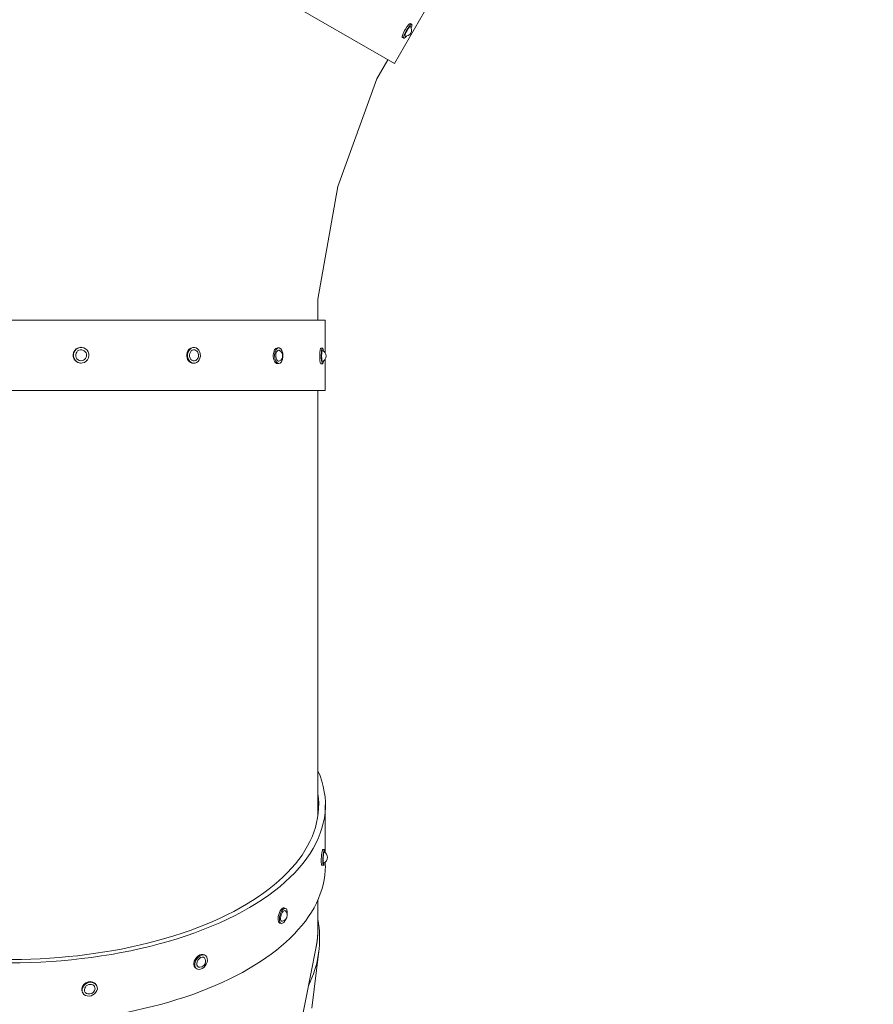
# Model space of a CAD drawing. Units: millimetres. Extents: x -10146 to 11599, y -12009 to 6788.
# Drawn here: x 3784 to 4866, y -2935 to -1688 of the extents above; entities that cross this region are included whole.
import ezdxf

# ---------------------------------------------------------------- set-up
doc = ezdxf.new("R2010")
doc.units = ezdxf.units.MM
doc.header["$LTSCALE"] = 20
doc.linetypes.add('HIDDEN', pattern=[9.525, 6.35, -3.175])
doc.layers.add('2d', color=230, linetype='Continuous')
doc.layers.add('EN-Free_Space_Hatch', color=10, linetype='HIDDEN')

msp = doc.modelspace()

# ---------------------------------------------------------------- hatches: boundary and pattern name
at = {"layer": 'EN-Free_Space_Hatch'}
h = msp.add_hatch(dxfattribs=at)
h.set_pattern_fill('ANSI31', color=256, scale=100)
h.set_pattern_definition([(256.7138, (-1772.05, 4038.24), (309.002, -72.9663), [])])
edge = h.paths.add_edge_path()
edge.add_line((-153.1, 2265.5), (-462.8, 2801.9))
edge.add_arc((-2187, 1806.4), 1991, 30, 72.5798)
edge.add_arc((-1255.4, 4775.7), 1121.1, 214.1508, 252.5798, ccw=False)
edge.add_line((-2183.1, 4146.4), (-2801.5, 5147))
edge.add_arc((-3652.1, 4621.3), 1000, 31.7138, 211.7138)
edge.add_line((-4502.8, 4095.6), (-3722.6, 2832.9))
edge.add_arc((-1772.1, 4038.2), 2292.9, 211.7138, 259.6559)
edge.add_line((-2183.8, 1782.6), (-1885.2, 1265.5))
edge.add_arc((-1019.2, 1765.5), 1000, 210, 390)
edge = h.paths.add_edge_path()
edge.add_line((-4492.7, -8327.5), (-4492.7, -10008.6))
edge.add_arc((-5492.7, -10008.6), 1000, -90, 0, ccw=False)
edge.add_arc((-5492.7, -10008.6), 1000, 180, 270, ccw=False)
edge.add_line((-6492.7, -10008.6), (-6492.7, -8327.5))
edge.add_line((-6492.7, -8327.5), (-4492.7, -8327.5))
edge = h.paths.add_edge_path()
edge.add_line((1488.9, -4032.6), (2844.2, -5503.4))
edge.add_line((2844.2, -5503.4), (1607.9, -6642.6))
edge.add_arc((930.3, -5907.3), 1000, 222.6616, 312.6616, ccw=False)
edge.add_arc((930.3, -5907.3), 1000, 132.6616, 222.6616, ccw=False)
edge.add_line((252.6, -5171.9), (1488.9, -4032.6))
edge = h.paths.add_edge_path()
edge.add_line((5191, 2410.5), (4881.4, 2946.8))
edge.add_arc((3157.1, 1951.4), 1991, 30, 72.5798)
edge.add_arc((4088.8, 4920.7), 1121.1, 214.1508, 252.5798, ccw=False)
edge.add_line((3161, 4291.3), (2542.7, 5291.9))
edge.add_arc((1692, 4766.2), 1000, 31.7138, 211.7138)
edge.add_line((841.3, 4240.6), (1621.6, 2977.9))
edge.add_arc((3572.1, 4183.2), 2292.9, 211.7138, 259.6559)
edge.add_line((3160.4, 1927.6), (3459, 1410.5))
edge.add_arc((4325, 1910.5), 1000, 210, 390)
edge = h.paths.add_edge_path()
edge.add_arc((-714, -154.7), 500, 0, 360)

# ---------------------------------------------------------------- linework, layer by layer
at = {"layer": '2d', "lineweight": 0}
for p, q in [((4258.7, -1743.1), (3912.3, -1543.1)), ((4258.7, -1743.1), (4303.2, -1666.1)), ((4279, -1692.6), (4280.7, -1693.6)), ((4269, -1709.9), (4270.7, -1710.9)), ((4236.5, -1762.6), (4250.5, -1738.4)), ((4236.5, -1762.6), (4186.9, -1898.9)), ((4186.9, -1898.9), (4161.7, -2041.7)), ((4161.7, -2041.7), (4161.7, -2068.3)), ((4171.2, -2068.3), (3371.1, -2068.3)), ((4171.2, -2109.9), (4171.2, -2068.3)), ((3861.2, -2102.7), (3861.7, -2102.7)), ((4003.6, -2102.9), (4004.7, -2102.9)), ((4110.5, -2103.3), (4112.2, -2103.3)), ((4165.8, -2103.6), (4167.7, -2103.6)), ((4171.2, -2157.2), (4171.2, -2117.3)), ((3861.3, -2122.7), (3861.8, -2122.7)), ((4003.6, -2122.9), (4004.8, -2122.9)), ((4110.5, -2123.3), (4112.2, -2123.3)), ((4165.7, -2123.6), (4167.7, -2123.6)), ((4171.2, -2157.2), (3371.1, -2157.2)), ((4161.7, -2219.3), (4161.7, -2157.2)), ((4161.7, -2219.3), (4161.7, -2429.4)), ((4161.7, -2429.4), (4161.7, -2629.9)), ((4161.7, -2629.9), (4161.7, -2696.7)), ((4171.2, -2743), (4171.2, -2682.5)), ((4168.1, -2739), (4170.1, -2739.1)), ((4171.2, -2759.5), (4171.2, -2754.7)), ((4166.7, -2758.9), (4168.7, -2759.1)), ((4161.7, -2841.3), (4161.7, -2802.9)), ((4119.1, -2813.1), (4120.8, -2813.6)), ((4113.4, -2832.3), (4115.2, -2832.8)), ((4159.6, -2862.2), (4113.7, -3092.9)), ((4154, -2940.2), (4162.9, -2868)), ((4018.1, -2872.7), (4019.3, -2873.5)), ((4007, -2889.3), (4008.2, -2890.1)), ((3881, -2910.4), (3881.5, -2911.4)), ((3863.2, -2919.7), (3863.7, -2920.6))]:
    msp.add_line(p, q, dxfattribs=at)
for centre, start, end in [((4272.8, -1700.6), 329.0351, 33.7632), ((4272.8, -1700.6), 266.2368, 329.0351), ((4002.8, -2112.9), 355.915, 41.809), ((4109.3, -2113.3), 357.3164, 59.2581), ((4164.4, -2113.6), 359.1199, 63.8744), ((4002.8, -2112.9), 318.3532, 355.915), ((4109.3, -2113.3), 300.7419, 357.3164), ((4164.4, -2113.6), 296.0301, 359.1199), ((4166.1, -2748.8), 359.2532, 60.1458), ((4166.1, -2748.8), 291.9303, 359.2532), ((4115.1, -2822.3), 357.2321, 44.8219), ((4115.1, -2822.3), 282.4971, 357.2321), ((4011.7, -2880.5), 273.3785, 355.587), ((4011.7, -2880.5), 355.587, 19.7087), ((3871.7, -2914.4), 260.1595, 334.9218)]:
    msp.add_arc(centre, 7.77, start, end, dxfattribs=at)
at = {"layer": '2d', "lineweight": 0, "extrusion": (0, 0, -1)}
for centre, major_axis, ratio, start_param, end_param in [((4274, -1701.3), (5, 8.66), 0.19509, -1.484678, 0), ((4275.7, -1702.3), (5, 8.66), 0.19509, -1.484678, 0.919224), ((4275.7, -1702.3), (3.5, 6.06), 0.19509, -1.484678, 0.095857), ((4274, -1701.3), (-5, -8.66), 0.19509, 0, 1.656914), ((4275.7, -1702.3), (-5, -8.66), 0.19509, -0.919224, 1.656914), ((4275.7, -1702.3), (-3.5, -6.06), 0.19509, -0.095857, 1.656914), ((3861.3, -2112.7), (-0.07, 10), 0.974295, -1.476587, -0.343895), ((3861.7, -2112.7), (-0.07, 10), 0.974295, -1.476587, 1.665006), ((3861.7, -2112.7), (-0.05, 7), 0.974295, -1.476587, 1.665006), ((4003.6, -2112.9), (-0.01, 10), 0.813924, -1.481541, -0.256064), ((4004.7, -2112.9), (-0.01, 10), 0.813924, -1.481541, 1.660052), ((4004.7, -2112.9), (-0.01, 7), 0.813924, -1.481541, 0.739751), ((4110.5, -2113.3), (0, 10), 0.529641, -1.482529, 0), ((4112.2, -2113.3), (0, 10), 0.529641, -1.482529, 1.659063), ((4112.2, -2113.3), (0, 7), 0.529641, -1.482529, 0.305162), ((4165.7, -2113.6), (0.01, 10), 0.164725, -1.48283, 0), ((4167.7, -2113.6), (0.01, 10), 0.164725, -1.48283, 0.89512), ((4167.7, -2113.6), (0.01, 7), 0.164725, -1.48283, 0.080445), ((3861.3, -2112.7), (0.07, -10), 0.974295, 0, 1.665006), ((3861.7, -2112.7), (0.07, -10), 0.974295, -1.476587, 1.665006), ((3861.7, -2112.7), (0.05, -7), 0.974295, -1.476587, 1.665006), ((4003.6, -2112.9), (0.01, -10), 0.813924, 0, 1.660052), ((4004.7, -2112.9), (0.01, -10), 0.813924, -1.481541, 1.660052), ((4004.7, -2112.9), (0.01, -7), 0.813924, -0.739751, 1.660052), ((4110.5, -2113.3), (0, -10), 0.529641, 0, 1.659063), ((4112.2, -2113.3), (0, -10), 0.529641, -1.482529, 1.659063), ((4112.2, -2113.3), (0, -7), 0.529641, -0.305162, 1.659063), ((4165.7, -2113.6), (-0.01, -10), 0.164725, 0.257079, 1.658762), ((4167.7, -2113.6), (-0.01, -10), 0.164725, -0.89512, 1.658762), ((4167.7, -2113.6), (-0.01, -7), 0.164725, -0.080445, 1.658762), ((4167.4, -2748.9), (0.69, 9.98), 0.118826, -2.012402, 0), ((4169.4, -2749.1), (0.69, 9.98), 0.118826, -2.012402, 0.862616), ((4169.4, -2749.1), (0.48, 6.98), 0.118826, -2.012402, 0.057615), ((4167.4, -2748.9), (-0.69, -9.98), 0.118826, 0, 1.129191), ((4169.4, -2749.1), (-0.69, -9.98), 0.118826, -0.862616, 1.129191), ((4169.4, -2749.1), (-0.48, -6.98), 0.118826, -0.057615, 1.129191), ((4116.3, -2822.7), (2.81, 9.6), 0.43806, -2.074493, 0), ((4118, -2823.2), (2.81, 9.6), 0.43806, -2.074493, 1.0671), ((4118, -2823.2), (1.97, 6.72), 0.43806, -2.074493, 0.236679), ((4116.3, -2822.7), (-2.81, -9.6), 0.43806, 0, 1.0671), ((4118, -2823.2), (-2.81, -9.6), 0.43806, -1.281889, 1.0671), ((4118, -2823.2), (-1.97, -6.72), 0.43806, -0.236679, 1.0671), ((4118, -2823.2), (-2.81, -9.6), 0.43806, -2.074493, -1.859704), ((4012.6, -2881), (5.51, 8.34), 0.690603, -2.24802, 0), ((4013.8, -2881.8), (-5.51, -8.34), 0.690603, -2.24802, 0.893573), ((4013.8, -2881.8), (5.51, 8.34), 0.690603, -2.24802, 0.893573), ((4013.8, -2881.8), (3.86, 5.84), 0.690603, -2.24802, 0.477387), ((4012.6, -2881), (-5.51, -8.34), 0.690603, 0, 0.893573), ((4013.8, -2881.8), (-3.86, -5.84), 0.690603, -0.477387, 0.893573), ((3872.1, -2915.1), (8.87, 4.62), 0.838009, -2.643487, 0), ((3872.6, -2916), (8.87, 4.62), 0.838009, -2.643487, 0.498106), ((3872.1, -2915.1), (-8.87, -4.62), 0.838009, 0, 0.498106), ((3872.6, -2916), (-8.87, -4.62), 0.838009, -2.643487, 0.498106), ((3872.6, -2916), (-6.21, -3.24), 0.838009, -0.831539, 0.498106), ((3872.6, -2916), (6.21, 3.24), 0.838009, -2.643487, 0.498106), ((3872.6, -2916), (-6.21, -3.24), 0.838009, -2.643487, -2.310053)]:
    msp.add_ellipse(centre, major_axis=major_axis, ratio=ratio, start_param=start_param, end_param=end_param, dxfattribs=at)
at = {"layer": '2d', "lineweight": 0}
for centre, major_axis, ratio, start_param, end_param in [((3771.2, -2682.5), (400.1, 0), 0.5, -1.904789, 0.218653), ((3771.2, -2682.5), (391.6, 0), 0.5, -1.904789, 0.072373), ((3771.2, -2759.5), (400.1, 0), 0.5, -1.904789, 0), ((3765.9, -2819), (397, -49), 0.576204, -0.196126, 0.176433)]:
    msp.add_ellipse(centre, major_axis=major_axis, ratio=ratio, start_param=start_param, end_param=end_param, dxfattribs=at)
msp.add_rational_spline([(4161.7, -2841.3), (4161.7, -2848.4), (4161, -2855.4), (4159.6, -2862.2)], [0.753115616066, 0.772155189549, 0.792268892803, 0.813456725829], degree=3, dxfattribs=at)

doc.saveas('drawing.dxf')
